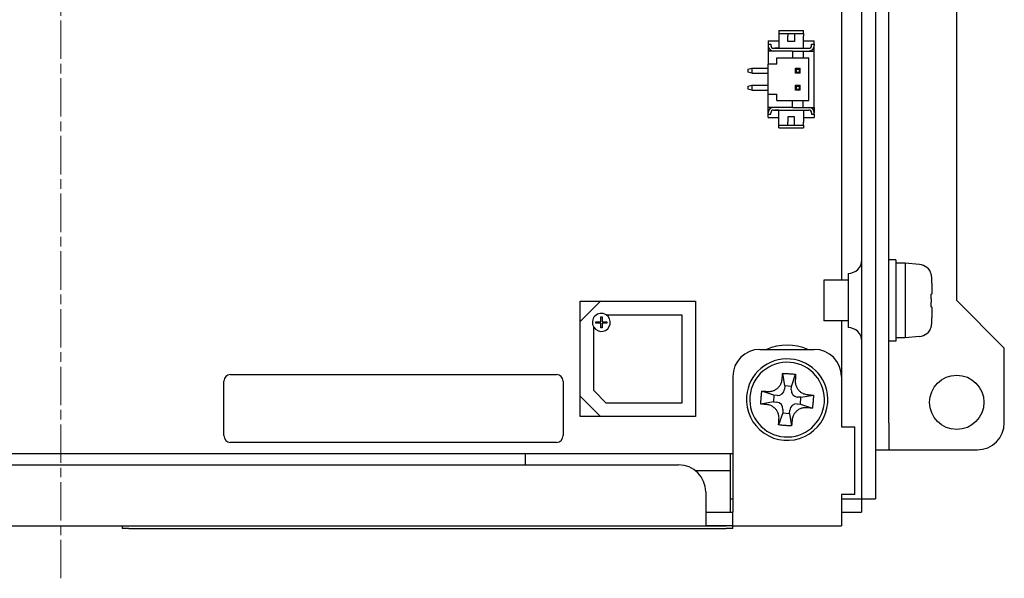
# Model space of a CAD drawing. Units: millimetres. Extents: x 37 to 403, y 57 to 275.
# Drawn here: x 331 to 403, y 118 to 159 of the extents above; entities that cross this region are included whole.
import ezdxf

# ---------------------------------------------------------------- set-up
doc = ezdxf.new("R2010")
doc.units = ezdxf.units.MM
doc.linetypes.add('CHAIN', pattern=[0.3543, 0.2362, -0.0295, 0.0591, -0.0295])
doc.layers.add('作業平面(TDC)', color=1, linetype='CHAIN', lineweight=9)
doc.layers.add('表示ｴｯｼﾞ(TDC)', color=7, linetype='Continuous', lineweight=25)

msp = doc.modelspace()

# ---------------------------------------------------------------- linework, layer by layer
at = {"layer": '作業平面(TDC)', "linetype": 'CHAIN', "ltscale": 11.995484}
msp.add_line((333.885, 117.944), (333.885, 198.464), dxfattribs=at)
at = {"layer": '表示ｴｯｼﾞ(TDC)'}
for p, q in [((392.885, 125.804), (392.885, 192.804)), ((393.885, 192.804), (393.885, 125.804)), ((394.885, 129.404), (394.885, 192.404)), ((399.885, 138.404), (399.885, 183.404)), ((391.385, 180.904), (391.385, 140.904)), ((386.785, 158.279), (388.585, 158.279)), ((386.785, 158.279), (386.785, 158.079)), ((388.585, 158.079), (388.585, 158.279)), ((385.985, 157.529), (386.785, 157.529)), ((385.985, 157.529), (385.985, 157.279)), ((386.785, 158.079), (388.585, 158.079)), ((386.785, 158.079), (386.785, 157.879)), ((386.785, 157.879), (386.785, 157.529)), ((386.785, 157.529), (386.785, 156.989)), ((387.435, 158.079), (387.435, 157.879)), ((387.435, 157.479), (387.435, 157.879)), ((387.935, 157.479), (387.435, 157.479)), ((387.935, 158.079), (387.935, 157.879)), ((387.935, 157.879), (387.935, 157.479)), ((388.585, 158.079), (388.585, 157.879)), ((388.585, 157.529), (388.585, 157.879)), ((388.585, 157.529), (389.385, 157.529)), ((388.585, 156.989), (388.585, 157.529)), ((389.385, 157.279), (389.385, 157.529)), ((385.985, 157.279), (386.185, 157.279)), ((385.985, 157.279), (385.985, 157.179)), ((385.985, 157.179), (385.985, 156.779)), ((387.775, 156.779), (385.985, 156.779)), ((385.985, 156.779), (385.985, 155.804)), ((386.185, 157.279), (386.185, 157.179)), ((386.385, 156.979), (388.985, 156.979)), ((386.785, 156.989), (386.485, 156.989)), ((386.485, 156.979), (386.485, 156.989)), ((386.785, 156.989), (386.785, 156.979)), ((387.775, 156.779), (388.575, 156.779)), ((387.775, 156.779), (387.775, 156.279)), ((388.575, 156.779), (388.575, 156.279)), ((388.575, 156.779), (389.385, 156.779)), ((388.585, 156.989), (388.585, 156.979)), ((388.585, 156.989), (388.885, 156.989)), ((388.885, 156.979), (388.885, 156.989)), ((389.185, 157.179), (389.185, 157.279)), ((389.185, 157.279), (389.385, 157.279)), ((389.385, 157.279), (389.385, 157.179)), ((389.385, 156.779), (389.385, 157.179)), ((389.385, 152.629), (389.385, 156.779)), ((386.635, 156.279), (387.775, 156.279)), ((386.635, 155.804), (386.635, 156.279)), ((387.775, 156.279), (388.575, 156.279)), ((388.575, 156.279), (388.985, 156.279)), ((388.985, 153.129), (388.985, 156.279)), ((384.485, 155.429), (384.785, 155.504)), ((384.485, 155.429), (384.485, 155.229)), ((384.785, 155.504), (384.785, 155.154)), ((384.785, 155.504), (385.985, 155.504)), ((386.635, 155.804), (385.985, 155.804)), ((385.985, 153.604), (385.985, 155.804)), ((388, 155.504), (388.35, 155.504)), ((388, 155.154), (388, 155.504)), ((388, 155.504), (388.075, 155.429)), ((388.075, 155.229), (388.075, 155.429)), ((388.075, 155.429), (388.275, 155.429)), ((388.275, 155.429), (388.35, 155.504)), ((388.275, 155.429), (388.275, 155.229)), ((388.35, 155.154), (388.35, 155.504)), ((384.785, 155.154), (384.485, 155.229)), ((384.785, 155.154), (385.985, 155.154)), ((388, 155.154), (388.075, 155.229)), ((388.35, 155.154), (388, 155.154)), ((388.075, 155.229), (388.275, 155.229)), ((388.275, 155.229), (388.35, 155.154)), ((384.485, 154.179), (384.785, 154.254)), ((384.485, 154.179), (384.485, 153.979)), ((384.785, 153.904), (384.485, 153.979)), ((384.785, 154.254), (385.985, 154.254)), ((384.785, 154.254), (384.785, 153.904)), ((384.785, 153.904), (385.985, 153.904)), ((388, 154.254), (388.35, 154.254)), ((388, 154.254), (388.075, 154.179)), ((388, 153.904), (388, 154.254)), ((388, 153.904), (388.075, 153.979)), ((388.35, 153.904), (388, 153.904)), ((388.075, 154.179), (388.275, 154.179)), ((388.075, 153.979), (388.075, 154.179)), ((388.075, 153.979), (388.275, 153.979)), ((388.275, 154.179), (388.35, 154.254)), ((388.275, 154.179), (388.275, 153.979)), ((388.275, 153.979), (388.35, 153.904)), ((388.35, 153.904), (388.35, 154.254)), ((385.985, 152.629), (385.985, 153.604)), ((385.985, 153.604), (386.635, 153.604)), ((386.635, 153.129), (386.635, 153.604)), ((386.635, 153.129), (387.775, 153.129)), ((387.775, 152.629), (387.775, 153.129)), ((387.775, 153.129), (388.575, 153.129)), ((388.575, 153.129), (388.985, 153.129)), ((388.575, 152.629), (388.575, 153.129)), ((385.985, 152.229), (385.985, 152.629)), ((387.775, 152.629), (385.985, 152.629)), ((386.385, 152.429), (388.985, 152.429)), ((386.485, 152.429), (386.485, 152.419)), ((386.785, 152.419), (386.485, 152.419)), ((386.785, 152.419), (386.785, 152.429)), ((386.785, 151.879), (386.785, 152.419)), ((387.775, 152.629), (388.575, 152.629)), ((388.575, 152.629), (389.385, 152.629)), ((388.585, 152.419), (388.585, 152.429)), ((388.585, 152.419), (388.885, 152.419)), ((388.585, 152.419), (388.585, 151.879)), ((388.885, 152.429), (388.885, 152.419)), ((389.385, 152.629), (389.385, 152.229)), ((385.985, 152.129), (385.985, 152.229)), ((385.985, 151.879), (385.985, 152.129)), ((385.985, 152.129), (386.185, 152.129)), ((385.985, 151.879), (386.785, 151.879)), ((386.185, 152.129), (386.185, 152.229)), ((386.785, 151.529), (386.785, 151.879)), ((387.935, 151.929), (387.435, 151.929)), ((387.435, 151.929), (387.435, 151.529)), ((387.935, 151.529), (387.935, 151.929)), ((388.585, 151.879), (388.585, 151.529)), ((388.585, 151.879), (389.385, 151.879)), ((389.185, 152.229), (389.185, 152.129)), ((389.185, 152.129), (389.385, 152.129)), ((389.385, 152.129), (389.385, 152.229)), ((389.385, 152.129), (389.385, 151.879)), ((386.785, 151.329), (386.785, 151.529)), ((386.785, 151.329), (388.585, 151.329)), ((386.785, 151.129), (386.785, 151.329)), ((386.785, 151.129), (388.585, 151.129)), ((387.435, 151.329), (387.435, 151.529)), ((387.935, 151.329), (387.935, 151.529)), ((388.585, 151.329), (388.585, 151.529)), ((388.585, 151.329), (388.585, 151.129)), ((391.385, 140.904), (391.385, 139.904)), ((395.385, 141.404), (394.885, 141.404)), ((395.385, 141.404), (395.385, 138.404)), ((396.085, 141.154), (395.385, 141.154)), ((396.085, 141.154), (396.085, 138.404)), ((397.13, 141.063), (396.085, 141.154)), ((391.885, 140.404), (391.885, 136.404)), ((397.996, 140.311), (398.01, 140.32)), ((390.085, 139.904), (390.085, 138.404)), ((391.885, 139.904), (390.085, 139.904)), ((397.996, 138.881), (398.041, 138.888)), ((398.041, 138.888), (398.05, 138.89)), ((373.635, 138.354), (372.135, 136.854)), ((372.135, 138.354), (373.635, 138.354)), ((372.135, 136.854), (372.135, 138.354)), ((373.635, 138.354), (380.635, 138.354)), ((380.635, 138.354), (380.635, 129.854)), ((390.085, 138.404), (390.085, 136.904)), ((395.385, 138.404), (395.385, 135.404)), ((396.085, 138.404), (396.085, 135.654)), ((398.041, 137.92), (397.996, 137.927)), ((398.05, 137.918), (398.041, 137.92)), ((399.885, 138.404), (403.385, 134.904)), ((373.649, 136.84), (373.649, 137.19)), ((373.649, 137.19), (373.749, 137.19)), ((373.749, 137.19), (373.749, 136.84)), ((374.05, 137.354), (379.635, 137.354)), ((379.635, 137.354), (379.635, 130.854)), ((372.135, 131.354), (372.135, 136.854)), ((373.135, 131.768), (373.135, 136.44)), ((373.299, 136.74), (373.299, 136.84)), ((373.299, 136.84), (373.649, 136.84)), ((373.649, 136.74), (373.299, 136.74)), ((373.649, 136.39), (373.649, 136.74)), ((373.749, 136.39), (373.649, 136.39)), ((373.749, 136.84), (374.099, 136.84)), ((374.099, 136.74), (373.749, 136.74)), ((373.749, 136.74), (373.749, 136.39)), ((374.099, 136.84), (374.099, 136.74)), ((391.885, 136.904), (390.085, 136.904)), ((391.385, 136.904), (391.385, 136.104)), ((398.01, 136.488), (397.996, 136.497)), ((391.385, 136.104), (391.385, 132.804)), ((396.085, 135.654), (395.385, 135.654)), ((397.13, 135.745), (396.085, 135.654)), ((395.385, 135.404), (394.885, 135.404)), ((385.385, 134.804), (389.385, 134.804)), ((403.385, 129.404), (403.385, 134.904)), ((346.385, 132.954), (370.385, 132.954)), ((383.385, 132.804), (383.385, 122.804)), ((387.215, 132.121), (387.061, 133.043)), ((387.714, 132.081), (388.012, 132.967)), ((391.385, 132.804), (391.385, 129.104)), ((345.885, 128.454), (345.885, 132.454)), ((370.885, 132.454), (370.885, 128.454)), ((387.215, 132.121), (387.196, 131.872)), ((387.714, 132.081), (387.215, 132.121)), ((387.694, 131.832), (387.714, 132.081)), ((372.135, 131.354), (373.635, 129.854)), ((372.135, 129.854), (372.135, 131.354)), ((374.05, 130.854), (373.135, 131.768)), ((386.408, 131.433), (385.522, 131.73)), ((386.408, 131.433), (386.369, 130.934)), ((386.657, 131.413), (386.408, 131.433)), ((388.402, 131.274), (389.324, 131.428)), ((379.635, 130.854), (374.05, 130.854)), ((386.369, 130.934), (385.447, 130.78)), ((386.369, 130.934), (386.618, 130.914)), ((388.113, 130.795), (388.362, 130.776)), ((388.402, 131.274), (388.153, 131.294)), ((388.362, 130.776), (388.402, 131.274)), ((388.362, 130.776), (389.248, 130.478)), ((373.635, 129.854), (372.135, 129.854)), ((380.635, 129.854), (373.635, 129.854)), ((387.057, 130.127), (386.759, 129.241)), ((387.077, 130.376), (387.057, 130.127)), ((387.057, 130.127), (387.555, 130.087)), ((387.555, 130.087), (387.575, 130.337)), ((387.555, 130.087), (387.709, 129.165)), ((394.885, 129.404), (394.885, 127.404)), ((391.385, 129.104), (392.385, 129.104)), ((392.385, 124.104), (392.385, 129.104)), ((370.385, 127.954), (346.385, 127.954)), ((382.385, 127.104), (285.385, 127.104)), ((368.085, 127.104), (368.085, 126.304)), ((383.385, 127.104), (382.385, 127.104)), ((383.185, 127.104), (383.185, 123.804)), ((393.885, 127.404), (394.885, 127.404)), ((394.885, 127.404), (401.385, 127.404)), ((288.385, 126.304), (379.385, 126.304)), ((383.185, 125.854), (380.649, 125.854)), ((392.885, 123.804), (392.885, 125.804)), ((393.885, 125.804), (393.885, 123.804)), ((381.385, 124.304), (381.385, 122.804)), ((391.385, 124.104), (391.385, 122.804)), ((392.385, 124.104), (391.385, 124.104)), ((383.185, 123.804), (383.185, 122.804)), ((383.185, 123.804), (383.385, 123.804)), ((391.385, 123.804), (392.875, 123.804)), ((392.885, 123.804), (392.875, 123.804)), ((392.875, 123.804), (392.875, 122.804)), ((392.885, 123.804), (393.885, 123.804)), ((381.385, 122.804), (383.385, 122.804)), ((381.385, 122.804), (381.385, 121.804)), ((383.385, 121.804), (383.385, 122.804)), ((391.385, 122.804), (392.875, 122.804)), ((391.385, 122.804), (391.385, 121.804)), ((286.385, 121.804), (381.385, 121.804)), ((338.385, 121.804), (338.385, 121.604)), ((338.885, 121.604), (338.385, 121.604)), ((338.885, 121.804), (382.885, 121.804)), ((338.885, 121.604), (382.885, 121.604)), ((383.385, 121.804), (381.385, 121.804)), ((383.385, 121.604), (382.885, 121.604)), ((383.385, 121.804), (391.385, 121.804)), ((383.385, 121.604), (383.385, 121.804))]:
    msp.add_line(p, q, dxfattribs=at)
msp.add_circle((399.885, 130.904), 2, dxfattribs=at)
for centre, radius, start, end in [((386.385, 157.179), 0.4, 180, 270), ((386.385, 157.179), 0.2, 180, 270), ((388.985, 157.179), 0.2, 270, 0), ((388.985, 157.179), 0.4, 270, 0), ((386.385, 152.229), 0.4, 90, 180), ((386.385, 152.229), 0.2, 90, 180), ((388.985, 152.229), 0.4, 0, 90), ((388.985, 152.229), 0.2, 0, 90), ((391.885, 141.404), 1, 270, 0), ((397.043, 140.067), 1, 14.71209, 85), ((373.699, 136.79), 0.664, 58.14209, 211.85791), ((373.699, 136.79), 0.664, 211.85791, 58.14209), ((391.885, 135.404), 1, 0, 90), ((397.043, 136.742), 1, 275, 345.28791), ((387.385, 131.104), 4, 67.66835, 112.33165), ((385.385, 132.804), 2, 90, 180), ((389.385, 132.804), 2, 0, 90), ((387.385, 131.104), 3, 355.45501, 175.45501), ((387.385, 131.104), 2.75, 85.45501, 175.45501), ((387.385, 131.104), 2.75, 355.45501, 85.45501), ((346.385, 132.454), 0.5, 90, 180), ((370.385, 132.454), 0.5, 0, 90), ((387.385, 131.104), 3, 175.45501, 355.45501), ((387.385, 131.104), 2.75, 175.45501, 265.45501), ((386.697, 131.911), 0.5, 265.45501, 355.45501), ((388.192, 131.792), 0.5, 175.45501, 265.45501), ((386.578, 130.416), 0.5, 355.45501, 85.45501), ((387.385, 131.104), 2.75, 265.45501, 355.45501), ((388.074, 130.297), 0.5, 85.45501, 175.45501), ((401.385, 129.404), 2, 270, 0), ((346.385, 128.454), 0.5, 180, 270), ((370.385, 128.454), 0.5, 270, 0), ((379.385, 124.304), 2, 0, 90)]:
    msp.add_arc(centre, radius, start, end, dxfattribs=at)
for points in [[(398.041, 140.048), (398.039, 140.093), (398.029, 140.182), (398.009, 140.268), (397.996, 140.311)], [(398.05, 139.861), (398.049, 139.892), (398.046, 139.953), (398.043, 140.016), (398.041, 140.048)], [(398.05, 138.89), (398.052, 138.89), (398.057, 138.901), (398.061, 138.936), (398.064, 138.982), (398.066, 139.037), (398.067, 139.103), (398.067, 139.178), (398.067, 139.262), (398.066, 139.353), (398.064, 139.452), (398.061, 139.565), (398.057, 139.7), (398.052, 139.805), (398.05, 139.861)], [(397.996, 137.927), (398.002, 138.033), (398.01, 138.245), (398.01, 138.563), (398.002, 138.775), (397.996, 138.881)], [(398.05, 136.947), (398.052, 137.002), (398.056, 137.105), (398.061, 137.239), (398.064, 137.353), (398.066, 137.453), (398.067, 137.543), (398.067, 137.626), (398.067, 137.702), (398.066, 137.769), (398.064, 137.827), (398.061, 137.875), (398.056, 137.909), (398.052, 137.918), (398.05, 137.918)], [(397.996, 136.497), (398.009, 136.54), (398.029, 136.627), (398.039, 136.715), (398.041, 136.76)], [(398.041, 136.76), (398.043, 136.792), (398.046, 136.855), (398.049, 136.917), (398.05, 136.947)], [(387.017, 132.595), (387.019, 132.625), (387.024, 132.686), (387.03, 132.749), (387.033, 132.781)], [(387.033, 132.781), (387.037, 132.826), (387.045, 132.914), (387.056, 133), (387.061, 133.043)], [(387.061, 133.043), (387.115, 133.041), (387.221, 133.036), (387.38, 133.026), (387.485, 133.019), (387.537, 133.014)], [(387.537, 133.014), (387.589, 133.01), (387.694, 133.001), (387.852, 132.986), (387.958, 132.974), (388.012, 132.967)], [(388.012, 132.967), (388.01, 132.924), (388.007, 132.838), (388.002, 132.749), (387.998, 132.704)], [(385.971, 131.704), (386.027, 131.7), (386.132, 131.702), (386.267, 131.726), (386.384, 131.763), (386.488, 131.81), (386.586, 131.868), (386.676, 131.937), (386.758, 132.015), (386.829, 132.1), (386.891, 132.194), (386.947, 132.304), (386.993, 132.435), (387.012, 132.539), (387.017, 132.595)], [(387.985, 132.518), (387.981, 132.463), (387.983, 132.36), (388.007, 132.224), (388.044, 132.106), (388.091, 132.002), (388.147, 131.907), (388.213, 131.819), (388.29, 131.737), (388.379, 131.662), (388.478, 131.596), (388.593, 131.539), (388.726, 131.495), (388.824, 131.477), (388.877, 131.473)], [(387.998, 132.704), (387.996, 132.672), (387.992, 132.609), (387.987, 132.548), (387.985, 132.518)], [(385.447, 130.78), (385.451, 130.886), (385.462, 131.097), (385.487, 131.415), (385.509, 131.625), (385.522, 131.73)], [(385.522, 131.73), (385.565, 131.729), (385.652, 131.726), (385.74, 131.72), (385.785, 131.717)], [(385.785, 131.717), (385.817, 131.715), (385.88, 131.71), (385.941, 131.706), (385.971, 131.704)], [(388.877, 131.473), (388.906, 131.47), (388.967, 131.465), (389.03, 131.459), (389.062, 131.457)], [(389.062, 131.457), (389.107, 131.453), (389.196, 131.444), (389.282, 131.434), (389.324, 131.428)], [(389.324, 131.428), (389.32, 131.322), (389.309, 131.111), (389.283, 130.794), (389.261, 130.583), (389.248, 130.478)], [(385.708, 130.752), (385.664, 130.755), (385.575, 130.764), (385.489, 130.774), (385.447, 130.78)], [(385.894, 130.735), (385.864, 130.738), (385.804, 130.743), (385.741, 130.749), (385.708, 130.752)], [(386.786, 129.69), (386.79, 129.745), (386.787, 129.848), (386.764, 129.985), (386.727, 130.102), (386.68, 130.206), (386.624, 130.301), (386.557, 130.389), (386.48, 130.471), (386.392, 130.546), (386.293, 130.612), (386.177, 130.669), (386.044, 130.714), (385.946, 130.731), (385.894, 130.735)], [(388.8, 130.504), (388.744, 130.508), (388.639, 130.506), (388.504, 130.482), (388.387, 130.445), (388.283, 130.398), (388.184, 130.34), (388.094, 130.271), (388.013, 130.193), (387.942, 130.108), (387.879, 130.014), (387.824, 129.904), (387.778, 129.773), (387.759, 129.669), (387.754, 129.613)], [(388.986, 130.491), (388.953, 130.493), (388.89, 130.498), (388.829, 130.502), (388.8, 130.504)], [(389.248, 130.478), (389.206, 130.479), (389.119, 130.482), (389.03, 130.488), (388.986, 130.491)], [(386.759, 129.241), (386.76, 129.284), (386.764, 129.37), (386.769, 129.459), (386.772, 129.504)], [(387.233, 129.194), (387.181, 129.198), (387.076, 129.207), (386.918, 129.222), (386.812, 129.234), (386.759, 129.241)], [(386.772, 129.504), (386.775, 129.536), (386.779, 129.599), (386.783, 129.66), (386.786, 129.69)], [(387.709, 129.165), (387.656, 129.167), (387.549, 129.172), (387.391, 129.182), (387.286, 129.19), (387.233, 129.194)], [(387.738, 129.427), (387.734, 129.382), (387.725, 129.294), (387.715, 129.208), (387.709, 129.165)], [(387.754, 129.613), (387.751, 129.583), (387.746, 129.522), (387.741, 129.459), (387.738, 129.427)]]:
    msp.add_open_spline(points, degree=3, dxfattribs=at)

doc.saveas('drawing.dxf')
